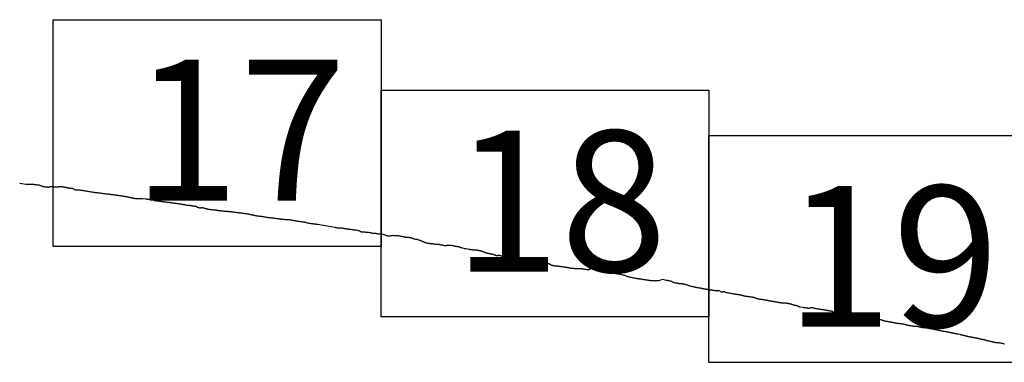
# Model space of a CAD drawing. Extents: x 454597 to 455847, y 1843571 to 1844381.
# Drawn here: x 455723 to 455758, y 1844024 to 1844036 of the extents above; entities that cross this region are included whole.
import ezdxf

# ---------------------------------------------------------------- set-up
doc = ezdxf.new("R2010")
doc.units = 0
doc.header["$MEASUREMENT"] = 0
for name, color, linetype in [('0LC', 7, 'Continuous'), ('0RET9', 7, 'Continuous'), ('0RETICULA1', 7, 'Continuous'), ('1AVA_1-13', 7, 'Continuous')]:
    doc.layers.add(name, color=color, linetype=linetype)

msp = doc.modelspace()

# ---------------------------------------------------------------- linework, layer by layer
at = {"layer": '0LC', "color": 4}
for points in [[(455723.415, 1844030.388), (455723.646, 1844030.353)], [(455723.646, 1844030.353), (455723.647, 1844030.353), (455723.653, 1844030.352), (455723.665, 1844030.351), (455723.68, 1844030.352), (455723.697, 1844030.354), (455723.713, 1844030.356), (455723.73, 1844030.357), (455723.749, 1844030.356), (455723.769, 1844030.356), (455723.791, 1844030.356), (455723.812, 1844030.357), (455723.834, 1844030.356), (455723.855, 1844030.354), (455723.873, 1844030.353), (455723.888, 1844030.351), (455723.902, 1844030.35), (455723.917, 1844030.349), (455723.931, 1844030.347), (455723.949, 1844030.345), (455723.969, 1844030.343), (455723.992, 1844030.34), (455724.017, 1844030.336), (455724.042, 1844030.333), (455724.064, 1844030.33), (455724.085, 1844030.327), (455724.105, 1844030.323), (455724.125, 1844030.315), (455724.144, 1844030.307), (455724.164, 1844030.299), (455724.181, 1844030.293), (455724.2, 1844030.287), (455724.219, 1844030.282), (455724.239, 1844030.278), (455724.258, 1844030.273), (455724.278, 1844030.269), (455724.298, 1844030.266), (455724.316, 1844030.264), (455724.336, 1844030.261), (455724.357, 1844030.258), (455724.375, 1844030.256), (455724.389, 1844030.254), (455724.399, 1844030.253), (455724.408, 1844030.252), (455724.418, 1844030.251), (455724.427, 1844030.252), (455724.435, 1844030.255), (455724.446, 1844030.259), (455724.457, 1844030.263), (455724.471, 1844030.267), (455724.487, 1844030.269), (455724.505, 1844030.272), (455724.525, 1844030.273), (455724.545, 1844030.272), (455724.565, 1844030.27), (455724.586, 1844030.268), (455724.606, 1844030.266), (455724.624, 1844030.264), (455724.641, 1844030.263), (455724.658, 1844030.263), (455724.675, 1844030.264), (455724.692, 1844030.265), (455724.707, 1844030.265), (455724.723, 1844030.266), (455724.741, 1844030.266), (455724.757, 1844030.266), (455724.771, 1844030.266), (455724.784, 1844030.267), (455724.798, 1844030.269), (455724.808, 1844030.27), (455724.818, 1844030.273), (455724.825, 1844030.274), (455724.833, 1844030.276), (455724.843, 1844030.275), (455724.854, 1844030.275), (455724.867, 1844030.273), (455724.883, 1844030.272), (455724.9, 1844030.269), (455724.916, 1844030.267), (455724.931, 1844030.265), (455724.945, 1844030.264), (455724.96, 1844030.261), (455724.976, 1844030.258), (455724.993, 1844030.253), (455725.011, 1844030.248), (455725.029, 1844030.244), (455725.047, 1844030.24), (455725.064, 1844030.236), (455725.079, 1844030.234), (455725.091, 1844030.232), (455725.104, 1844030.229), (455725.118, 1844030.227), (455725.131, 1844030.225), (455725.144, 1844030.223), (455725.158, 1844030.222), (455725.173, 1844030.22), (455725.19, 1844030.218), (455725.21, 1844030.215), (455725.23, 1844030.213), (455725.251, 1844030.21), (455725.271, 1844030.207), (455725.29, 1844030.201), (455725.308, 1844030.192), (455725.325, 1844030.183), (455725.339, 1844030.172), (455725.351, 1844030.163), (455725.363, 1844030.158), (455725.377, 1844030.155), (455725.394, 1844030.153), (455725.416, 1844030.153), (455725.443, 1844030.153), (455725.472, 1844030.154), (455725.499, 1844030.153), (455725.525, 1844030.151), (455725.552, 1844030.148), (455725.578, 1844030.144), (455725.605, 1844030.14), (455725.634, 1844030.136), (455725.664, 1844030.131), (455725.698, 1844030.124), (455725.734, 1844030.116), (455725.771, 1844030.11), (455725.808, 1844030.104), (455725.844, 1844030.098), (455725.88, 1844030.093), (455725.916, 1844030.088), (455725.953, 1844030.084), (455725.991, 1844030.078), (455726.028, 1844030.073), (455726.065, 1844030.068), (455726.101, 1844030.063), (455726.138, 1844030.058), (455726.171, 1844030.054), (455726.2, 1844030.05), (455726.229, 1844030.046), (455726.256, 1844030.043), (455726.284, 1844030.039), (455726.311, 1844030.036), (455726.34, 1844030.032), (455726.371, 1844030.028), (455726.402, 1844030.024), (455726.433, 1844030.02), (455726.463, 1844030.016), (455726.492, 1844030.012), (455726.517, 1844030.01), (455726.539, 1844030.007), (455726.561, 1844030.005), (455726.582, 1844030.002), (455726.603, 1844029.999), (455726.622, 1844029.997), (455726.64, 1844029.995), (455726.659, 1844029.992), (455726.68, 1844029.99), (455726.702, 1844029.987), (455726.723, 1844029.984), (455726.743, 1844029.981), (455726.763, 1844029.978), (455726.784, 1844029.976), (455726.805, 1844029.972), (455726.826, 1844029.97), (455726.847, 1844029.967), (455726.868, 1844029.964), (455726.889, 1844029.961), (455726.911, 1844029.958), (455726.933, 1844029.955), (455726.953, 1844029.953), (455726.972, 1844029.95), (455726.99, 1844029.948), (455727.008, 1844029.945), (455727.024, 1844029.943), (455727.038, 1844029.941), (455727.052, 1844029.939), (455727.069, 1844029.936), (455727.085, 1844029.932), (455727.101, 1844029.929), (455727.118, 1844029.926), (455727.135, 1844029.923), (455727.153, 1844029.92), (455727.17, 1844029.917), (455727.188, 1844029.914), (455727.205, 1844029.911), (455727.225, 1844029.906), (455727.244, 1844029.902), (455727.26, 1844029.898), (455727.276, 1844029.894), (455727.293, 1844029.891), (455727.309, 1844029.887), (455727.325, 1844029.883), (455727.342, 1844029.878), (455727.36, 1844029.874), (455727.378, 1844029.87), (455727.397, 1844029.867), (455727.417, 1844029.864), (455727.438, 1844029.861), (455727.453, 1844029.859), (455727.469, 1844029.856), (455727.486, 1844029.854), (455727.505, 1844029.852), (455727.526, 1844029.85), (455727.547, 1844029.849), (455727.565, 1844029.849), (455727.579, 1844029.848), (455727.59, 1844029.847), (455727.604, 1844029.848), (455727.618, 1844029.849), (455727.63, 1844029.849), (455727.64, 1844029.85), (455727.65, 1844029.85), (455727.656, 1844029.85), (455727.703, 1844029.854), (455727.71, 1844029.855), (455727.72, 1844029.854), (455727.845, 1844029.836), (455727.851, 1844029.836), (455727.861, 1844029.835), (455727.874, 1844029.834), (455727.889, 1844029.833), (455727.903, 1844029.831), (455727.919, 1844029.829), (455727.936, 1844029.827), (455727.952, 1844029.825), (455727.969, 1844029.823), (455727.986, 1844029.821), (455728.004, 1844029.818), (455728.022, 1844029.816), (455728.039, 1844029.813), (455728.056, 1844029.81), (455728.075, 1844029.806), (455728.096, 1844029.801), (455728.12, 1844029.795), (455728.146, 1844029.787), (455728.174, 1844029.78), (455728.203, 1844029.774), (455728.23, 1844029.771), (455728.255, 1844029.767), (455728.279, 1844029.764), (455728.302, 1844029.761), (455728.324, 1844029.759), (455728.344, 1844029.756), (455728.364, 1844029.753), (455728.384, 1844029.751), (455728.404, 1844029.748), (455728.424, 1844029.746), (455728.444, 1844029.743), (455728.465, 1844029.741), (455728.49, 1844029.737), (455728.518, 1844029.734), (455728.547, 1844029.73), (455728.575, 1844029.727), (455728.6, 1844029.724), (455728.623, 1844029.721), (455728.645, 1844029.718), (455728.666, 1844029.715), (455728.686, 1844029.712), (455728.707, 1844029.709), (455728.729, 1844029.706), (455728.75, 1844029.704), (455728.773, 1844029.701), (455728.793, 1844029.698), (455728.813, 1844029.696), (455728.832, 1844029.693), (455728.853, 1844029.691), (455728.876, 1844029.688), (455728.9, 1844029.684), (455728.925, 1844029.681), (455728.951, 1844029.678), (455728.974, 1844029.675), (455728.998, 1844029.671), (455729.021, 1844029.667), (455729.041, 1844029.664), (455729.059, 1844029.661), (455729.076, 1844029.657), (455729.092, 1844029.654), (455729.11, 1844029.651), (455729.128, 1844029.647), (455729.148, 1844029.644), (455729.17, 1844029.64), (455729.193, 1844029.636), (455729.219, 1844029.632), (455729.248, 1844029.627), (455729.278, 1844029.623), (455729.303, 1844029.62), (455729.324, 1844029.617), (455729.34, 1844029.615), (455729.354, 1844029.613), (455729.368, 1844029.612), (455729.386, 1844029.61), (455729.404, 1844029.607), (455729.421, 1844029.605), (455729.437, 1844029.603), (455729.451, 1844029.601), (455729.468, 1844029.599), (455729.486, 1844029.597), (455729.504, 1844029.594), (455729.521, 1844029.592), (455729.537, 1844029.59), (455729.551, 1844029.588), (455729.564, 1844029.586), (455729.577, 1844029.583), (455729.591, 1844029.578), (455729.602, 1844029.572), (455729.613, 1844029.566), (455729.624, 1844029.561), (455729.633, 1844029.556), (455729.641, 1844029.552), (455729.649, 1844029.548), (455729.658, 1844029.545), (455729.667, 1844029.542), (455729.678, 1844029.539), (455729.69, 1844029.535), (455729.704, 1844029.531), (455729.719, 1844029.528), (455729.733, 1844029.526), (455729.746, 1844029.525), (455729.757, 1844029.524), (455729.766, 1844029.524), (455729.776, 1844029.525), (455729.786, 1844029.527), (455729.796, 1844029.53), (455729.808, 1844029.531), (455729.821, 1844029.531), (455729.834, 1844029.528), (455729.849, 1844029.526), (455729.864, 1844029.522), (455729.878, 1844029.519), (455729.894, 1844029.515), (455729.908, 1844029.511), (455729.922, 1844029.506), (455729.935, 1844029.501), (455729.946, 1844029.498), (455729.958, 1844029.495), (455729.971, 1844029.492), (455729.986, 1844029.489), (455730.003, 1844029.486), (455730.019, 1844029.483), (455730.034, 1844029.481), (455730.046, 1844029.478), (455730.056, 1844029.476), (455730.066, 1844029.474), (455730.077, 1844029.472), (455730.09, 1844029.47), (455730.105, 1844029.468), (455730.119, 1844029.466), (455730.132, 1844029.465), (455730.144, 1844029.463), (455730.156, 1844029.461), (455730.169, 1844029.46), (455730.186, 1844029.458), (455730.205, 1844029.455), (455730.222, 1844029.453), (455730.234, 1844029.454), (455730.246, 1844029.454), (455730.258, 1844029.454), (455730.27, 1844029.453), (455730.28, 1844029.451), (455730.287, 1844029.45), (455730.296, 1844029.448), (455730.311, 1844029.446), (455730.331, 1844029.443), (455730.35, 1844029.439), (455730.369, 1844029.436), (455730.389, 1844029.434), (455730.409, 1844029.431), (455730.427, 1844029.429), (455730.445, 1844029.427), (455730.461, 1844029.425), (455730.478, 1844029.423), (455730.499, 1844029.42), (455730.527, 1844029.416), (455730.555, 1844029.413), (455730.58, 1844029.41), (455730.601, 1844029.407), (455730.619, 1844029.404), (455730.677, 1844029.406), (455730.69, 1844029.405), (455730.703, 1844029.403), (455730.716, 1844029.402), (455730.73, 1844029.4), (455730.742, 1844029.399), (455730.757, 1844029.397), (455730.779, 1844029.395), (455730.803, 1844029.393), (455730.826, 1844029.39), (455730.849, 1844029.387), (455730.869, 1844029.385), (455730.892, 1844029.382), (455730.918, 1844029.379), (455730.945, 1844029.375), (455730.973, 1844029.372), (455731.001, 1844029.368), (455731.029, 1844029.365), (455731.059, 1844029.361), (455731.087, 1844029.358), (455731.113, 1844029.354), (455731.139, 1844029.351), (455731.166, 1844029.348), (455731.192, 1844029.344), (455731.216, 1844029.341), (455731.238, 1844029.339), (455731.26, 1844029.336), (455731.282, 1844029.333), (455731.305, 1844029.33), (455731.328, 1844029.327), (455731.351, 1844029.323), (455731.375, 1844029.32), (455731.396, 1844029.317), (455731.416, 1844029.314), (455731.437, 1844029.311), (455731.461, 1844029.306), (455731.484, 1844029.299), (455731.508, 1844029.292), (455731.531, 1844029.286), (455731.552, 1844029.282), (455731.575, 1844029.277), (455731.597, 1844029.273), (455731.616, 1844029.269), (455731.635, 1844029.264), (455731.654, 1844029.261), (455731.669, 1844029.258), (455731.683, 1844029.257), (455731.691, 1844029.256), (455731.692, 1844029.257)], [(455731.692, 1844029.257), (455731.692, 1844029.255), (455731.705, 1844029.251), (455731.722, 1844029.247), (455731.739, 1844029.244), (455731.754, 1844029.242), (455731.767, 1844029.241), (455731.777, 1844029.24), (455731.788, 1844029.239), (455731.797, 1844029.239), (455731.811, 1844029.237), (455731.828, 1844029.235), (455731.846, 1844029.233), (455731.86, 1844029.231), (455731.868, 1844029.231), (455731.878, 1844029.229), (455731.896, 1844029.226), (455731.92, 1844029.223), (455731.943, 1844029.22), (455731.967, 1844029.217), (455731.991, 1844029.213), (455732.016, 1844029.209), (455732.043, 1844029.203), (455732.072, 1844029.197), (455732.098, 1844029.193), (455732.122, 1844029.19), (455732.144, 1844029.187), (455732.166, 1844029.185), (455732.188, 1844029.182), (455732.211, 1844029.179), (455732.234, 1844029.177), (455732.258, 1844029.174), (455732.281, 1844029.171), (455732.306, 1844029.168), (455732.331, 1844029.165), (455732.355, 1844029.162), (455732.378, 1844029.159), (455732.399, 1844029.156), (455732.417, 1844029.154), (455732.431, 1844029.152), (455732.444, 1844029.15), (455732.455, 1844029.149), (455732.466, 1844029.148), (455732.479, 1844029.146), (455732.493, 1844029.144), (455732.508, 1844029.143), (455732.524, 1844029.141), (455732.544, 1844029.138), (455732.566, 1844029.135), (455732.589, 1844029.133), (455732.614, 1844029.129), (455732.64, 1844029.126), (455732.668, 1844029.123), (455732.694, 1844029.121), (455732.721, 1844029.119), (455732.749, 1844029.118), (455732.778, 1844029.118), (455732.805, 1844029.118), (455732.832, 1844029.118), (455732.861, 1844029.115), (455732.89, 1844029.111), (455732.92, 1844029.106), (455732.949, 1844029.101), (455732.977, 1844029.095), (455733.005, 1844029.089), (455733.033, 1844029.083), (455733.063, 1844029.077), (455733.096, 1844029.07), (455733.129, 1844029.064), (455733.162, 1844029.059), (455733.193, 1844029.055), (455733.224, 1844029.052), (455733.256, 1844029.048), (455733.287, 1844029.044), (455733.315, 1844029.04), (455733.339, 1844029.037), (455733.36, 1844029.034), (455733.38, 1844029.031), (455733.397, 1844029.028), (455733.413, 1844029.024), (455733.428, 1844029.021), (455733.443, 1844029.018), (455733.459, 1844029.014), (455733.48, 1844029.008), (455733.503, 1844029.002), (455733.527, 1844028.994), (455733.555, 1844028.988), (455733.587, 1844028.983), (455733.623, 1844028.978), (455733.657, 1844028.974), (455733.686, 1844028.97), (455733.713, 1844028.967), (455733.734, 1844028.964), (455733.753, 1844028.962), (455733.772, 1844028.96), (455733.788, 1844028.958), (455733.795, 1844028.957), (455733.807, 1844028.955), (455733.834, 1844028.952), (455733.878, 1844028.947), (455734.468, 1844028.846), (455734.477, 1844028.843), (455734.49, 1844028.839), (455734.502, 1844028.836), (455734.513, 1844028.833), (455734.522, 1844028.83), (455734.532, 1844028.828), (455734.541, 1844028.827), (455734.549, 1844028.826), (455734.555, 1844028.826), (455734.563, 1844028.826), (455734.572, 1844028.825), (455734.58, 1844028.826), (455734.593, 1844028.825), (455734.604, 1844028.825), (455734.615, 1844028.824), (455734.629, 1844028.823), (455734.643, 1844028.822), (455734.658, 1844028.82), (455734.673, 1844028.819), (455734.688, 1844028.817), (455734.702, 1844028.816), (455734.716, 1844028.814), (455734.728, 1844028.813), (455734.738, 1844028.812), (455734.745, 1844028.811), (455734.752, 1844028.811), (455734.758, 1844028.81), (455734.769, 1844028.808), (455734.776, 1844028.807), (455734.784, 1844028.805), (455734.793, 1844028.804), (455734.803, 1844028.802), (455734.817, 1844028.8), (455734.831, 1844028.798), (455734.841, 1844028.796), (455734.85, 1844028.795), (455734.859, 1844028.793), (455734.87, 1844028.792), (455734.882, 1844028.79), (455734.893, 1844028.788), (455734.905, 1844028.787), (455734.918, 1844028.785), (455734.93, 1844028.783), (455734.941, 1844028.781), (455734.952, 1844028.78), (455734.964, 1844028.778), (455734.976, 1844028.777), (455734.987, 1844028.775), (455734.998, 1844028.774), (455735.012, 1844028.772), (455735.027, 1844028.771), (455735.047, 1844028.768), (455735.071, 1844028.765), (455735.097, 1844028.761), (455735.126, 1844028.756), (455735.158, 1844028.751), (455735.191, 1844028.747), (455735.224, 1844028.742), (455735.254, 1844028.738), (455735.282, 1844028.733), (455735.308, 1844028.726), (455735.33, 1844028.717), (455735.348, 1844028.707), (455735.363, 1844028.697), (455735.375, 1844028.691), (455735.384, 1844028.688), (455735.394, 1844028.687), (455735.407, 1844028.686), (455735.422, 1844028.685), (455735.438, 1844028.684), (455735.454, 1844028.683), (455735.47, 1844028.682), (455735.486, 1844028.68), (455735.501, 1844028.679), (455735.515, 1844028.677), (455735.527, 1844028.676), (455735.54, 1844028.674), (455735.555, 1844028.673), (455735.571, 1844028.671), (455735.59, 1844028.67), (455735.613, 1844028.668), (455735.64, 1844028.665), (455735.67, 1844028.662), (455735.7, 1844028.657), (455735.728, 1844028.652), (455735.754, 1844028.646), (455735.779, 1844028.64), (455735.803, 1844028.634), (455735.823, 1844028.631), (455735.841, 1844028.63), (455735.857, 1844028.631), (455735.872, 1844028.632), (455735.889, 1844028.631), (455735.906, 1844028.629), (455735.924, 1844028.627), (455735.944, 1844028.623), (455735.964, 1844028.619), (455735.985, 1844028.616), (455736.007, 1844028.612), (455736.028, 1844028.609), (455736.05, 1844028.608), (455736.071, 1844028.607), (455736.091, 1844028.605), (455736.112, 1844028.602), (455736.131, 1844028.599), (455736.152, 1844028.596), (455736.176, 1844028.591), (455736.2, 1844028.586), (455736.223, 1844028.578), (455736.244, 1844028.568), (455736.268, 1844028.557), (455736.296, 1844028.548), (455736.325, 1844028.543), (455736.357, 1844028.54), (455736.389, 1844028.54), (455736.418, 1844028.542), (455736.446, 1844028.547), (455736.471, 1844028.552), (455736.494, 1844028.557), (455736.513, 1844028.559), (455736.528, 1844028.558), (455736.538, 1844028.557), (455736.546, 1844028.556), (455736.553, 1844028.556), (455736.561, 1844028.556), (455736.568, 1844028.556), (455736.576, 1844028.555), (455736.586, 1844028.555), (455736.597, 1844028.555), (455736.611, 1844028.554), (455736.627, 1844028.553), (455736.646, 1844028.551), (455736.666, 1844028.549), (455736.69, 1844028.547), (455736.717, 1844028.543), (455736.745, 1844028.539), (455736.774, 1844028.534), (455736.801, 1844028.531), (455736.825, 1844028.526), (455736.847, 1844028.522), (455736.867, 1844028.518), (455736.885, 1844028.513), (455736.903, 1844028.507), (455736.918, 1844028.501), (455736.93, 1844028.495), (455736.941, 1844028.492), (455736.953, 1844028.49), (455736.965, 1844028.49), (455736.978, 1844028.491), (455736.99, 1844028.491), (455737.001, 1844028.492), (455737.013, 1844028.493), (455737.026, 1844028.493), (455737.039, 1844028.491), (455737.051, 1844028.49), (455737.065, 1844028.488), (455737.08, 1844028.486), (455737.093, 1844028.483), (455737.106, 1844028.481), (455737.118, 1844028.479), (455737.126, 1844028.478), (455737.132, 1844028.476), (455737.132, 1844028.476), (455737.139, 1844028.475), (455737.149, 1844028.473), (455737.161, 1844028.47), (455737.174, 1844028.467), (455737.187, 1844028.464), (455737.2, 1844028.46), (455737.211, 1844028.455), (455737.223, 1844028.45), (455737.235, 1844028.444), (455737.246, 1844028.437), (455737.258, 1844028.433), (455737.269, 1844028.43), (455737.284, 1844028.428), (455737.299, 1844028.426), (455737.315, 1844028.424), (455737.33, 1844028.422), (455737.347, 1844028.419), (455737.364, 1844028.415), (455737.382, 1844028.409), (455737.4, 1844028.403), (455737.419, 1844028.397), (455737.436, 1844028.391), (455737.454, 1844028.386), (455737.471, 1844028.379), (455737.485, 1844028.372), (455737.499, 1844028.364), (455737.511, 1844028.359), (455737.522, 1844028.354), (455737.531, 1844028.35), (455737.54, 1844028.347), (455737.549, 1844028.344), (455737.557, 1844028.34), (455737.566, 1844028.337), (455737.576, 1844028.333), (455737.586, 1844028.329), (455737.595, 1844028.326), (455737.604, 1844028.323), (455737.615, 1844028.319), (455737.626, 1844028.314), (455737.638, 1844028.309), (455737.65, 1844028.304), (455737.664, 1844028.3), (455737.677, 1844028.297), (455737.69, 1844028.294), (455737.703, 1844028.292), (455737.717, 1844028.29), (455737.732, 1844028.288), (455737.747, 1844028.286), (455737.76, 1844028.283), (455737.772, 1844028.281), (455737.784, 1844028.279), (455737.797, 1844028.277), (455737.813, 1844028.275), (455737.829, 1844028.273), (455737.847, 1844028.271), (455737.865, 1844028.27), (455737.882, 1844028.269), (455737.897, 1844028.267), (455737.914, 1844028.265), (455737.93, 1844028.263), (455737.948, 1844028.259), (455737.965, 1844028.257), (455737.981, 1844028.254), (455737.998, 1844028.252), (455738.015, 1844028.25), (455738.033, 1844028.249), (455738.051, 1844028.249), (455738.069, 1844028.248), (455738.087, 1844028.247), (455738.104, 1844028.246), (455738.122, 1844028.244), (455738.139, 1844028.241), (455738.154, 1844028.237), (455738.169, 1844028.233), (455738.182, 1844028.23), (455738.194, 1844028.227), (455738.204, 1844028.225), (455738.213, 1844028.224), (455738.222, 1844028.223), (455738.232, 1844028.222), (455738.241, 1844028.22), (455738.247, 1844028.22), (455738.25, 1844028.219), (455738.256, 1844028.217), (455738.263, 1844028.215), (455738.273, 1844028.213), (455738.285, 1844028.211), (455738.297, 1844028.209), (455738.311, 1844028.207), (455738.325, 1844028.205), (455738.341, 1844028.203), (455738.356, 1844028.202), (455738.371, 1844028.202), (455738.386, 1844028.203), (455738.402, 1844028.205), (455738.417, 1844028.208), (455738.43, 1844028.211), (455738.445, 1844028.213), (455738.46, 1844028.216), (455738.475, 1844028.217), (455738.488, 1844028.218), (455738.499, 1844028.218), (455738.511, 1844028.217), (455738.522, 1844028.216), (455738.534, 1844028.214), (455738.546, 1844028.212), (455738.56, 1844028.209), (455738.574, 1844028.207), (455738.587, 1844028.204), (455738.599, 1844028.201), (455738.61, 1844028.198), (455738.619, 1844028.197), (455738.628, 1844028.196), (455738.639, 1844028.193), (455738.651, 1844028.19), (455738.663, 1844028.186), (455738.673, 1844028.183), (455738.684, 1844028.18), (455738.692, 1844028.177), (455738.7, 1844028.175), (455738.708, 1844028.174), (455738.716, 1844028.173), (455738.723, 1844028.173), (455738.728, 1844028.173), (455738.734, 1844028.173), (455738.741, 1844028.173), (455738.747, 1844028.172), (455738.753, 1844028.171), (455738.764, 1844028.169), (455738.769, 1844028.169), (455738.775, 1844028.168), (455738.783, 1844028.167), (455738.793, 1844028.165), (455738.801, 1844028.163), (455738.811, 1844028.161), (455738.82, 1844028.158), (455738.829, 1844028.156), (455738.838, 1844028.154), (455738.846, 1844028.151), (455738.853, 1844028.149), (455738.861, 1844028.147), (455738.871, 1844028.143), (455738.881, 1844028.139), (455738.891, 1844028.136), (455738.901, 1844028.132), (455738.911, 1844028.129), (455738.92, 1844028.126), (455738.928, 1844028.123), (455738.934, 1844028.121), (455738.941, 1844028.118), (455738.993, 1844028.103), (455739.002, 1844028.102), (455739.011, 1844028.101), (455739.018, 1844028.101), (455739.026, 1844028.101), (455739.034, 1844028.1), (455739.042, 1844028.1), (455739.049, 1844028.1), (455739.056, 1844028.1), (455739.064, 1844028.099), (455739.071, 1844028.099), (455739.072, 1844028.099)], [(455739.072, 1844028.099), (455739.173, 1844028.076), (455739.179, 1844028.075), (455739.186, 1844028.074), (455739.192, 1844028.072), (455739.199, 1844028.071), (455739.208, 1844028.069), (455739.217, 1844028.066), (455739.23, 1844028.064), (455739.244, 1844028.062), (455739.261, 1844028.059), (455739.282, 1844028.056), (455739.305, 1844028.054), (455739.329, 1844028.052), (455739.352, 1844028.051), (455739.372, 1844028.051), (455739.388, 1844028.051), (455739.403, 1844028.05), (455739.412, 1844028.049), (455739.419, 1844028.048), (455739.426, 1844028.047), (455739.432, 1844028.046), (455739.439, 1844028.044), (455739.445, 1844028.043), (455739.454, 1844028.041), (455739.466, 1844028.039), (455739.481, 1844028.036), (455739.495, 1844028.034), (455739.509, 1844028.032), (455739.522, 1844028.029), (455739.533, 1844028.027), (455739.541, 1844028.026), (455739.548, 1844028.025), (455739.553, 1844028.024), (455739.559, 1844028.022), (455739.566, 1844028.021), (455739.575, 1844028.018), (455739.584, 1844028.016), (455739.594, 1844028.013), (455739.606, 1844028.01), (455739.617, 1844028.007), (455739.628, 1844028.004), (455739.637, 1844028.001), (455739.647, 1844027.998), (455739.655, 1844027.995), (455739.663, 1844027.993), (455739.669, 1844027.99), (455739.677, 1844027.986), (455739.687, 1844027.982), (455739.697, 1844027.977), (455739.709, 1844027.971), (455739.722, 1844027.966), (455739.737, 1844027.96), (455739.751, 1844027.955), (455739.766, 1844027.951), (455739.779, 1844027.946), (455739.793, 1844027.942), (455739.805, 1844027.939), (455739.818, 1844027.936), (455739.833, 1844027.932), (455739.849, 1844027.928), (455739.867, 1844027.924), (455739.886, 1844027.92), (455739.906, 1844027.916), (455739.924, 1844027.913), (455739.941, 1844027.91), (455739.955, 1844027.908), (455739.967, 1844027.906), (455739.977, 1844027.905), (455739.986, 1844027.903), (455739.994, 1844027.902), (455739.999, 1844027.901), (455740.006, 1844027.9), (455740.012, 1844027.898), (455740.023, 1844027.895), (455740.031, 1844027.892), (455740.041, 1844027.888), (455740.052, 1844027.884), (455740.062, 1844027.879), (455740.072, 1844027.873), (455740.083, 1844027.868), (455740.094, 1844027.862), (455740.106, 1844027.858), (455740.117, 1844027.855), (455740.128, 1844027.853), (455740.139, 1844027.852), (455740.149, 1844027.852), (455740.158, 1844027.852), (455740.166, 1844027.852), (455740.174, 1844027.853), (455740.18, 1844027.853), (455740.186, 1844027.854), (455740.194, 1844027.855), (455740.201, 1844027.856), (455740.209, 1844027.857), (455740.217, 1844027.858), (455740.224, 1844027.858), (455740.231, 1844027.858), (455740.239, 1844027.857), (455740.248, 1844027.856), (455740.258, 1844027.854), (455740.269, 1844027.852), (455740.281, 1844027.849), (455740.292, 1844027.845), (455740.302, 1844027.842), (455740.313, 1844027.838), (455740.324, 1844027.833), (455740.336, 1844027.827), (455740.349, 1844027.82), (455740.363, 1844027.812), (455740.377, 1844027.805), (455740.392, 1844027.8), (455740.407, 1844027.795), (455740.421, 1844027.792), (455740.435, 1844027.79), (455740.448, 1844027.79), (455740.46, 1844027.79), (455740.47, 1844027.791), (455740.48, 1844027.792), (455740.489, 1844027.793), (455740.498, 1844027.794), (455740.508, 1844027.795), (455740.519, 1844027.797), (455740.53, 1844027.799), (455740.541, 1844027.8), (455740.549, 1844027.8), (455740.557, 1844027.8), (455740.563, 1844027.8), (455740.573, 1844027.799), (455740.585, 1844027.798), (455740.593, 1844027.797), (455740.601, 1844027.795), (455740.611, 1844027.794), (455740.621, 1844027.792), (455740.63, 1844027.789), (455740.64, 1844027.787), (455740.65, 1844027.785), (455740.659, 1844027.783), (455740.666, 1844027.782), (455740.675, 1844027.781), (455740.683, 1844027.781), (455740.693, 1844027.78), (455740.702, 1844027.78), (455740.712, 1844027.78), (455740.72, 1844027.779), (455740.727, 1844027.779), (455740.734, 1844027.778), (455740.74, 1844027.778), (455740.749, 1844027.778), (455740.757, 1844027.777), (455740.763, 1844027.776), (455740.782, 1844027.772), (455740.794, 1844027.77), (455740.802, 1844027.768), (455740.809, 1844027.766), (455740.821, 1844027.76), (455740.829, 1844027.756), (455740.838, 1844027.752), (455740.848, 1844027.747), (455740.857, 1844027.742), (455740.867, 1844027.738), (455740.878, 1844027.734), (455740.887, 1844027.731), (455740.894, 1844027.73), (455740.901, 1844027.729), (455740.907, 1844027.728), (455740.918, 1844027.728), (455740.925, 1844027.729), (455740.933, 1844027.73), (455740.942, 1844027.73), (455740.951, 1844027.73), (455740.961, 1844027.73), (455740.972, 1844027.729), (455740.983, 1844027.727), (455740.995, 1844027.726), (455741.006, 1844027.723), (455741.018, 1844027.72), (455741.029, 1844027.718), (455741.038, 1844027.715), (455741.047, 1844027.712), (455741.056, 1844027.708), (455741.065, 1844027.704), (455741.073, 1844027.701), (455741.079, 1844027.697), (455741.084, 1844027.692), (455741.09, 1844027.686), (455741.097, 1844027.679), (455741.105, 1844027.67), (455741.111, 1844027.663), (455741.118, 1844027.656), (455741.125, 1844027.651), (455741.133, 1844027.646), (455741.142, 1844027.642), (455741.151, 1844027.639), (455741.16, 1844027.638), (455741.166, 1844027.638), (455741.176, 1844027.639), (455741.186, 1844027.641), (455741.192, 1844027.642), (455741.199, 1844027.644), (455741.209, 1844027.646), (455741.219, 1844027.648), (455741.23, 1844027.65), (455741.238, 1844027.651), (455741.245, 1844027.652), (455741.255, 1844027.652), (455741.266, 1844027.65), (455741.274, 1844027.648), (455741.284, 1844027.646), (455741.295, 1844027.643), (455741.307, 1844027.641), (455741.32, 1844027.638), (455741.334, 1844027.636), (455741.35, 1844027.634), (455741.367, 1844027.633), (455741.384, 1844027.632), (455741.399, 1844027.632), (455741.413, 1844027.631), (455741.426, 1844027.63), (455741.438, 1844027.628), (455741.447, 1844027.627), (455741.454, 1844027.625), (455741.463, 1844027.622), (455741.472, 1844027.618), (455741.481, 1844027.614), (455741.488, 1844027.611), (455741.496, 1844027.607), (455741.503, 1844027.604), (455741.51, 1844027.602), (455741.515, 1844027.6), (455741.521, 1844027.598), (455741.526, 1844027.597), (455741.532, 1844027.596), (455741.538, 1844027.595), (455741.545, 1844027.595), (455741.552, 1844027.594), (455741.56, 1844027.594), (455741.569, 1844027.594), (455741.58, 1844027.595), (455741.59, 1844027.595), (455741.601, 1844027.595), (455741.613, 1844027.594), (455741.627, 1844027.592), (455741.641, 1844027.589), (455741.651, 1844027.587), (455741.659, 1844027.585), (455741.666, 1844027.583), (455741.675, 1844027.58), (455741.685, 1844027.576), (455741.691, 1844027.574), (455741.698, 1844027.572), (455741.709, 1844027.569), (455741.723, 1844027.566), (455741.738, 1844027.565), (455741.752, 1844027.565), (455741.763, 1844027.565), (455741.77, 1844027.566), (455741.776, 1844027.567), (455741.782, 1844027.568), (455741.79, 1844027.57), (455741.799, 1844027.572), (455741.81, 1844027.574), (455741.821, 1844027.577), (455741.831, 1844027.579), (455741.84, 1844027.58), (455741.849, 1844027.581), (455741.858, 1844027.582), (455741.868, 1844027.583), (455741.879, 1844027.584), (455741.889, 1844027.584), (455741.898, 1844027.584), (455741.907, 1844027.583), (455741.916, 1844027.582), (455741.926, 1844027.58), (455741.938, 1844027.577), (455741.952, 1844027.573), (455741.965, 1844027.57), (455741.978, 1844027.565), (455741.989, 1844027.56), (455742.001, 1844027.554), (455742.014, 1844027.546), (455742.026, 1844027.537), (455742.04, 1844027.529), (455742.053, 1844027.522), (455742.066, 1844027.516), (455742.079, 1844027.512), (455742.092, 1844027.509), (455742.106, 1844027.506), (455742.12, 1844027.503), (455742.134, 1844027.499), (455742.146, 1844027.497), (455742.157, 1844027.495), (455742.166, 1844027.494), (455742.174, 1844027.493), (455742.184, 1844027.492), (455742.192, 1844027.492), (455742.2, 1844027.491), (455742.208, 1844027.49), (455742.216, 1844027.489), (455742.224, 1844027.489), (455742.233, 1844027.488), (455742.242, 1844027.487), (455742.251, 1844027.486), (455742.258, 1844027.485), (455742.266, 1844027.484), (455742.274, 1844027.483), (455742.282, 1844027.481), (455742.292, 1844027.48), (455742.302, 1844027.479), (455742.31, 1844027.478), (455742.317, 1844027.478), (455742.325, 1844027.477), (455742.333, 1844027.475), (455742.343, 1844027.474), (455742.356, 1844027.473), (455742.37, 1844027.471), (455742.382, 1844027.47), (455742.39, 1844027.469), (455742.397, 1844027.468), (455742.408, 1844027.467), (455742.414, 1844027.466), (455742.421, 1844027.465), (455742.432, 1844027.464), (455742.439, 1844027.463), (455742.447, 1844027.463), (455742.459, 1844027.461), (455742.473, 1844027.459), (455742.488, 1844027.457), (455742.502, 1844027.454), (455742.515, 1844027.452), (455742.527, 1844027.45), (455742.539, 1844027.448), (455742.551, 1844027.446), (455742.561, 1844027.445), (455742.571, 1844027.443), (455742.584, 1844027.441), (455742.596, 1844027.439), (455742.611, 1844027.436), (455742.625, 1844027.433), (455742.641, 1844027.43), (455742.654, 1844027.428), (455742.666, 1844027.426), (455742.677, 1844027.423), (455742.686, 1844027.422), (455742.694, 1844027.42), (455742.701, 1844027.418), (455742.708, 1844027.417), (455742.716, 1844027.415), (455742.724, 1844027.413), (455742.732, 1844027.411), (455742.74, 1844027.41), (455742.749, 1844027.408), (455742.76, 1844027.407), (455742.773, 1844027.405), (455742.787, 1844027.403), (455742.8, 1844027.402), (455742.814, 1844027.401), (455742.829, 1844027.401), (455742.844, 1844027.4), (455742.86, 1844027.399), (455742.873, 1844027.398), (455742.884, 1844027.396), (455742.892, 1844027.395), (455742.899, 1844027.395), (455742.907, 1844027.394), (455742.914, 1844027.393), (455742.92, 1844027.393), (455742.923, 1844027.392), (455742.929, 1844027.393), (455742.936, 1844027.394), (455742.945, 1844027.394), (455742.956, 1844027.395), (455742.968, 1844027.395), (455742.979, 1844027.395), (455742.988, 1844027.395), (455742.994, 1844027.394), (455743, 1844027.394), (455743.006, 1844027.394), (455743.011, 1844027.393), (455743.02, 1844027.393), (455743.032, 1844027.392), (455743.049, 1844027.392), (455743.069, 1844027.391), (455743.089, 1844027.39), (455743.107, 1844027.389), (455743.121, 1844027.388), (455743.131, 1844027.387), (455743.139, 1844027.386), (455743.145, 1844027.385), (455743.15, 1844027.384), (455743.161, 1844027.383), (455743.168, 1844027.382), (455743.176, 1844027.381), (455743.188, 1844027.379), (455743.202, 1844027.377), (455743.221, 1844027.374), (455743.239, 1844027.371), (455743.256, 1844027.368), (455743.271, 1844027.365), (455743.284, 1844027.363), (455743.297, 1844027.361), (455743.307, 1844027.36), (455743.318, 1844027.358), (455743.328, 1844027.357), (455743.338, 1844027.355), (455743.348, 1844027.354), (455743.356, 1844027.353), (455743.362, 1844027.352), (455743.363, 1844027.352)], [(455743.363, 1844027.352), (455743.415, 1844027.379), (455743.421, 1844027.38), (455743.427, 1844027.382), (455743.434, 1844027.385), (455743.441, 1844027.388), (455743.451, 1844027.393), (455743.462, 1844027.397), (455743.473, 1844027.401), (455743.484, 1844027.403), (455743.495, 1844027.405), (455743.507, 1844027.404), (455743.519, 1844027.403), (455743.532, 1844027.401), (455743.544, 1844027.4), (455743.558, 1844027.398), (455743.579, 1844027.397), (455743.599, 1844027.396), (455743.617, 1844027.395), (455743.633, 1844027.393), (455743.648, 1844027.392), (455743.662, 1844027.391), (455743.675, 1844027.389), (455743.687, 1844027.388), (455743.704, 1844027.386), (455743.724, 1844027.383), (455743.744, 1844027.38), (455743.76, 1844027.378), (455743.772, 1844027.376), (455743.783, 1844027.375), (455743.794, 1844027.373), (455743.807, 1844027.371), (455743.821, 1844027.369), (455743.836, 1844027.366), (455743.855, 1844027.362), (455743.874, 1844027.357), (455743.894, 1844027.353), (455743.914, 1844027.348), (455743.934, 1844027.343), (455743.955, 1844027.339), (455743.977, 1844027.333), (455743.998, 1844027.327), (455744.019, 1844027.319), (455744.042, 1844027.311), (455744.068, 1844027.302), (455744.099, 1844027.291), (455744.133, 1844027.279), (455744.167, 1844027.269), (455744.201, 1844027.26), (455744.232, 1844027.251), (455744.258, 1844027.243), (455744.281, 1844027.235), (455744.303, 1844027.227), (455744.323, 1844027.221), (455744.344, 1844027.216), (455744.369, 1844027.211), (455744.397, 1844027.206), (455744.429, 1844027.201), (455744.463, 1844027.195), (455744.495, 1844027.189), (455744.527, 1844027.182), (455744.556, 1844027.175), (455744.583, 1844027.169), (455744.608, 1844027.162), (455744.633, 1844027.154), (455744.655, 1844027.145), (455744.679, 1844027.136), (455744.704, 1844027.127), (455744.732, 1844027.117), (455744.762, 1844027.107), (455744.795, 1844027.098), (455744.828, 1844027.092), (455744.862, 1844027.085), (455744.897, 1844027.077), (455744.929, 1844027.069), (455744.958, 1844027.064), (455744.983, 1844027.06), (455745.005, 1844027.056), (455745.024, 1844027.054), (455745.041, 1844027.051), (455745.059, 1844027.048), (455745.076, 1844027.046), (455745.094, 1844027.043), (455745.112, 1844027.04), (455745.131, 1844027.037), (455745.149, 1844027.035), (455745.168, 1844027.032), (455745.19, 1844027.029), (455745.213, 1844027.025), (455745.237, 1844027.021), (455745.259, 1844027.017), (455745.278, 1844027.014), (455745.3, 1844027.011), (455745.323, 1844027.007), (455745.343, 1844027.004), (455745.365, 1844027.001), (455745.386, 1844026.998), (455745.406, 1844026.995), (455745.425, 1844026.992), (455745.444, 1844026.989), (455745.461, 1844026.987), (455745.478, 1844026.984), (455745.495, 1844026.982), (455745.509, 1844026.979), (455745.526, 1844026.977), (455745.543, 1844026.975), (455745.561, 1844026.972), (455745.577, 1844026.97), (455745.588, 1844026.968), (455745.595, 1844026.967), (455745.603, 1844026.969), (455745.611, 1844026.969), (455745.621, 1844026.968), (455745.637, 1844026.967), (455745.656, 1844026.966), (455745.674, 1844026.966), (455745.69, 1844026.967), (455745.704, 1844026.967), (455745.716, 1844026.967), (455745.727, 1844026.968), (455745.738, 1844026.969), (455745.748, 1844026.97), (455745.758, 1844026.971), (455745.768, 1844026.972), (455745.778, 1844026.973), (455745.789, 1844026.973), (455745.803, 1844026.974), (455745.817, 1844026.974), (455745.831, 1844026.976), (455745.843, 1844026.977), (455745.967, 1844027.016), (455746.088, 1844026.987), (455746.104, 1844026.984), (455746.122, 1844026.981), (455746.138, 1844026.978), (455746.155, 1844026.975), (455746.175, 1844026.971), (455746.195, 1844026.967), (455746.215, 1844026.963), (455746.236, 1844026.958), (455746.254, 1844026.953), (455746.267, 1844026.948), (455746.277, 1844026.944), (455746.287, 1844026.939), (455746.297, 1844026.934), (455746.307, 1844026.929), (455746.319, 1844026.924), (455746.334, 1844026.917), (455746.351, 1844026.909), (455746.369, 1844026.904), (455746.389, 1844026.899), (455746.41, 1844026.895), (455746.43, 1844026.891), (455746.446, 1844026.888), (455746.461, 1844026.885), (455746.476, 1844026.882), (455746.491, 1844026.879), (455746.505, 1844026.877), (455746.519, 1844026.874), (455746.533, 1844026.872), (455746.547, 1844026.87), (455746.562, 1844026.868), (455746.577, 1844026.866), (455746.593, 1844026.864), (455746.607, 1844026.863), (455746.622, 1844026.862), (455746.638, 1844026.861), (455746.652, 1844026.859), (455746.664, 1844026.858), (455746.676, 1844026.856), (455746.692, 1844026.853), (455746.707, 1844026.851), (455746.722, 1844026.848), (455746.74, 1844026.844), (455746.757, 1844026.841), (455746.775, 1844026.836), (455746.794, 1844026.831), (455746.814, 1844026.825), (455746.832, 1844026.82), (455746.848, 1844026.814), (455746.863, 1844026.807), (455746.875, 1844026.801), (455746.886, 1844026.797), (455746.901, 1844026.792), (455746.921, 1844026.785), (455746.943, 1844026.778), (455746.966, 1844026.773), (455746.99, 1844026.768), (455747.015, 1844026.763), (455747.037, 1844026.758), (455747.059, 1844026.754), (455747.078, 1844026.749), (455747.094, 1844026.746), (455747.111, 1844026.741), (455747.128, 1844026.737), (455747.145, 1844026.734), (455747.162, 1844026.731), (455747.178, 1844026.729), (455747.194, 1844026.726), (455747.213, 1844026.723), (455747.237, 1844026.719), (455747.261, 1844026.715), (455747.284, 1844026.71), (455747.306, 1844026.706), (455747.325, 1844026.702), (455747.342, 1844026.699), (455747.357, 1844026.696), (455747.371, 1844026.694), (455747.385, 1844026.691), (455747.4, 1844026.688), (455747.412, 1844026.686), (455747.419, 1844026.685), (455747.429, 1844026.683), (455747.436, 1844026.682), (455747.445, 1844026.68), (455747.455, 1844026.679), (455747.465, 1844026.677), (455747.475, 1844026.675), (455747.483, 1844026.673), (455747.491, 1844026.672), (455747.499, 1844026.671), (455747.507, 1844026.669), (455747.517, 1844026.667), (455747.529, 1844026.665), (455747.539, 1844026.663), (455747.55, 1844026.661), (455747.56, 1844026.659), (455747.569, 1844026.658), (455747.579, 1844026.656), (455747.591, 1844026.653), (455747.599, 1844026.653), (455747.607, 1844026.652), (455747.617, 1844026.651), (455747.628, 1844026.65), (455747.639, 1844026.649), (455747.649, 1844026.648), (455747.66, 1844026.646), (455747.672, 1844026.644), (455747.683, 1844026.642), (455747.694, 1844026.64), (455747.715, 1844026.636), (455747.741, 1844026.632), (455747.768, 1844026.627), (455747.794, 1844026.622), (455747.817, 1844026.618), (455747.836, 1844026.615), (455747.85, 1844026.613), (455747.861, 1844026.613), (455747.874, 1844026.615), (455747.887, 1844026.617), (455747.899, 1844026.62), (455747.911, 1844026.622), (455747.922, 1844026.623), (455747.932, 1844026.623), (455747.94, 1844026.621), (455748.026, 1844026.577), (455748.033, 1844026.576), (455748.044, 1844026.575), (455748.05, 1844026.574), (455748.057, 1844026.575), (455748.066, 1844026.577), (455748.074, 1844026.58), (455748.081, 1844026.583), (455748.087, 1844026.585), (455748.094, 1844026.586), (455748.101, 1844026.584), (455748.111, 1844026.583), (455748.119, 1844026.581), (455748.127, 1844026.58), (455748.135, 1844026.578), (455748.145, 1844026.574), (455748.153, 1844026.57), (455748.161, 1844026.566), (455748.168, 1844026.563), (455748.175, 1844026.561), (455748.182, 1844026.559), (455748.19, 1844026.557), (455748.199, 1844026.555), (455748.211, 1844026.552), (455748.228, 1844026.549), (455748.254, 1844026.544), (455748.286, 1844026.538), (455748.323, 1844026.531), (455748.359, 1844026.525), (455748.392, 1844026.518), (455748.421, 1844026.513), (455748.447, 1844026.508), (455748.469, 1844026.504), (455748.488, 1844026.502), (455748.503, 1844026.5), (455748.517, 1844026.498), (455748.529, 1844026.497), (455748.54, 1844026.496), (455748.552, 1844026.494), (455748.564, 1844026.493), (455748.577, 1844026.491), (455748.593, 1844026.488), (455748.61, 1844026.485), (455748.628, 1844026.482), (455748.645, 1844026.478), (455748.663, 1844026.475), (455748.681, 1844026.471), (455748.697, 1844026.468), (455748.711, 1844026.466), (455748.725, 1844026.463), (455748.737, 1844026.46), (455748.748, 1844026.457), (455748.76, 1844026.453), (455748.773, 1844026.449), (455748.788, 1844026.445), (455748.803, 1844026.441), (455748.815, 1844026.439), (455748.826, 1844026.436), (455748.838, 1844026.433), (455748.847, 1844026.43), (455748.856, 1844026.428), (455748.864, 1844026.426), (455748.874, 1844026.424), (455748.888, 1844026.422), (455748.903, 1844026.42), (455748.917, 1844026.419), (455748.933, 1844026.417), (455748.951, 1844026.414), (455748.972, 1844026.411), (455748.993, 1844026.409), (455749.014, 1844026.407), (455749.034, 1844026.404), (455749.053, 1844026.401), (455749.071, 1844026.398), (455749.086, 1844026.397), (455749.1, 1844026.395), (455749.115, 1844026.392), (455749.13, 1844026.39), (455749.146, 1844026.386), (455749.162, 1844026.382), (455749.179, 1844026.378), (455749.196, 1844026.373), (455749.213, 1844026.367), (455749.229, 1844026.361), (455749.241, 1844026.355), (455749.252, 1844026.35), (455749.263, 1844026.346), (455749.273, 1844026.342), (455749.283, 1844026.34), (455749.294, 1844026.337), (455749.309, 1844026.334), (455749.327, 1844026.331), (455749.344, 1844026.328), (455749.361, 1844026.325), (455749.379, 1844026.322), (455749.394, 1844026.319), (455749.409, 1844026.317), (455749.427, 1844026.315), (455749.449, 1844026.313), (455749.471, 1844026.309), (455749.493, 1844026.305), (455749.516, 1844026.301), (455749.539, 1844026.297), (455749.562, 1844026.293), (455749.584, 1844026.289), (455749.605, 1844026.285), (455749.624, 1844026.281), (455749.642, 1844026.278), (455749.661, 1844026.275), (455749.681, 1844026.271), (455749.704, 1844026.267), (455749.728, 1844026.263), (455749.752, 1844026.259), (455749.774, 1844026.255), (455749.796, 1844026.251), (455749.817, 1844026.247), (455749.837, 1844026.244), (455749.854, 1844026.24), (455749.871, 1844026.238), (455749.886, 1844026.235), (455749.903, 1844026.232), (455749.922, 1844026.228), (455749.941, 1844026.225), (455749.961, 1844026.221), (455749.982, 1844026.217), (455750, 1844026.214), (455750.016, 1844026.211), (455750.03, 1844026.209), (455750.04, 1844026.207), (455750.048, 1844026.205), (455750.056, 1844026.204), (455750.067, 1844026.202), (455750.08, 1844026.2), (455750.094, 1844026.197), (455750.11, 1844026.194), (455750.126, 1844026.191), (455750.142, 1844026.188), (455750.158, 1844026.186), (455750.174, 1844026.185), (455750.19, 1844026.185), (455750.205, 1844026.185), (455750.218, 1844026.186), (455750.232, 1844026.187), (455750.244, 1844026.187), (455750.256, 1844026.187), (455750.27, 1844026.186), (455750.285, 1844026.184), (455750.299, 1844026.182), (455750.311, 1844026.18), (455750.322, 1844026.178), (455750.332, 1844026.176), (455750.342, 1844026.175), (455750.351, 1844026.173), (455750.361, 1844026.172), (455750.372, 1844026.17), (455750.383, 1844026.168), (455750.396, 1844026.165), (455750.411, 1844026.162), (455750.426, 1844026.159), (455750.441, 1844026.155), (455750.454, 1844026.151), (455750.464, 1844026.147), (455750.472, 1844026.144), (455750.481, 1844026.141), (455750.49, 1844026.138), (455750.499, 1844026.136), (455750.507, 1844026.133), (455750.514, 1844026.13), (455750.522, 1844026.127), (455750.532, 1844026.125), (455750.542, 1844026.122), (455750.554, 1844026.118), (455750.567, 1844026.115), (455750.577, 1844026.113), (455750.587, 1844026.111), (455750.599, 1844026.108), (455750.611, 1844026.106), (455750.623, 1844026.104), (455750.636, 1844026.101), (455750.648, 1844026.099), (455750.661, 1844026.096), (455750.674, 1844026.093), (455750.686, 1844026.089), (455750.696, 1844026.084), (455750.707, 1844026.079), (455750.717, 1844026.074), (455750.727, 1844026.068), (455750.738, 1844026.063), (455750.747, 1844026.06), (455750.756, 1844026.057), (455750.765, 1844026.054), (455750.774, 1844026.051), (455750.782, 1844026.049), (455750.881, 1844026.03)], [(455750.881, 1844026.03), (455750.9, 1844026.029), (455750.906, 1844026.028), (455750.913, 1844026.028), (455750.921, 1844026.028), (455750.932, 1844026.027), (455750.945, 1844026.026), (455750.959, 1844026.026), (455750.972, 1844026.024), (455750.984, 1844026.022), (455750.996, 1844026.02), (455751.011, 1844026.017), (455751.025, 1844026.014), (455751.038, 1844026.012), (455751.048, 1844026.009), (455751.057, 1844026.006), (455751.066, 1844026.004), (455751.075, 1844026.003), (455751.086, 1844026.002), (455751.097, 1844026.002), (455751.108, 1844026.003), (455751.121, 1844026.005), (455751.132, 1844026.007), (455751.143, 1844026.01), (455751.152, 1844026.013), (455751.161, 1844026.016), (455751.172, 1844026.019), (455751.183, 1844026.022), (455751.193, 1844026.023), (455751.204, 1844026.022), (455751.215, 1844026.02), (455751.228, 1844026.018), (455751.242, 1844026.015), (455751.258, 1844026.011), (455751.274, 1844026.007), (455751.289, 1844026.004), (455751.304, 1844026.001), (455751.318, 1844025.997), (455751.333, 1844025.994), (455751.348, 1844025.99), (455751.363, 1844025.987), (455751.38, 1844025.984), (455751.397, 1844025.981), (455751.415, 1844025.978), (455751.434, 1844025.975), (455751.456, 1844025.972), (455751.478, 1844025.968), (455751.501, 1844025.964), (455751.522, 1844025.961), (455751.545, 1844025.958), (455751.565, 1844025.955), (455751.584, 1844025.953), (455751.603, 1844025.952), (455751.622, 1844025.949), (455751.641, 1844025.945), (455751.66, 1844025.941), (455751.677, 1844025.938), (455751.692, 1844025.935), (455751.707, 1844025.932), (455751.722, 1844025.929), (455751.736, 1844025.926), (455751.751, 1844025.923), (455751.768, 1844025.92), (455751.786, 1844025.917), (455751.807, 1844025.913), (455751.828, 1844025.909), (455751.85, 1844025.906), (455751.871, 1844025.902), (455751.89, 1844025.898), (455751.908, 1844025.894), (455751.921, 1844025.89), (455751.931, 1844025.884), (455751.942, 1844025.877), (455751.952, 1844025.87), (455751.963, 1844025.864), (455751.977, 1844025.86), (455751.992, 1844025.857), (455752.01, 1844025.855), (455752.029, 1844025.852), (455752.047, 1844025.85), (455752.064, 1844025.849), (455752.079, 1844025.848), (455752.094, 1844025.847), (455752.108, 1844025.846), (455752.125, 1844025.843), (455752.144, 1844025.838), (455752.164, 1844025.833), (455752.18, 1844025.829), (455752.194, 1844025.824), (455752.206, 1844025.819), (455752.22, 1844025.814), (455752.235, 1844025.811), (455752.25, 1844025.808), (455752.267, 1844025.804), (455752.283, 1844025.802), (455752.297, 1844025.8), (455752.311, 1844025.798), (455752.325, 1844025.798), (455752.34, 1844025.798), (455752.355, 1844025.797), (455752.37, 1844025.795), (455752.386, 1844025.792), (455752.403, 1844025.788), (455752.422, 1844025.784), (455752.439, 1844025.779), (455752.453, 1844025.775), (455752.469, 1844025.772), (455752.485, 1844025.769), (455752.504, 1844025.765), (455752.526, 1844025.761), (455752.547, 1844025.757), (455752.567, 1844025.753), (455752.587, 1844025.75), (455752.605, 1844025.746), (455752.621, 1844025.743), (455752.639, 1844025.74), (455752.655, 1844025.737), (455752.667, 1844025.735), (455752.673, 1844025.734), (455752.707, 1844025.729), (455752.724, 1844025.726), (455752.742, 1844025.723), (455752.761, 1844025.72), (455752.779, 1844025.717), (455752.796, 1844025.714), (455752.811, 1844025.712), (455752.825, 1844025.71), (455752.836, 1844025.709), (455752.85, 1844025.708), (455752.864, 1844025.706), (455752.88, 1844025.703), (455752.895, 1844025.702), (455752.912, 1844025.702), (455752.929, 1844025.702), (455752.945, 1844025.701), (455752.96, 1844025.699), (455752.975, 1844025.696), (455752.993, 1844025.693), (455753.012, 1844025.69), (455753.029, 1844025.686), (455753.047, 1844025.683), (455753.065, 1844025.681), (455753.084, 1844025.677), (455753.103, 1844025.674), (455753.123, 1844025.672), (455753.139, 1844025.671), (455753.155, 1844025.67), (455753.17, 1844025.669), (455753.185, 1844025.668), (455753.202, 1844025.667), (455753.22, 1844025.665), (455753.239, 1844025.663), (455753.26, 1844025.66), (455753.282, 1844025.655), (455753.303, 1844025.651), (455753.323, 1844025.648), (455753.344, 1844025.645), (455753.364, 1844025.641), (455753.385, 1844025.637), (455753.404, 1844025.633), (455753.423, 1844025.63), (455753.439, 1844025.627), (455753.453, 1844025.625), (455753.467, 1844025.623), (455753.48, 1844025.62), (455753.492, 1844025.619), (455753.506, 1844025.617), (455753.519, 1844025.616), (455753.533, 1844025.614), (455753.544, 1844025.612), (455753.556, 1844025.61), (455753.567, 1844025.608), (455753.576, 1844025.606), (455753.585, 1844025.604), (455753.593, 1844025.603), (455753.6, 1844025.601), (455753.613, 1844025.599), (455753.619, 1844025.598), (455753.63, 1844025.595), (455753.639, 1844025.593), (455753.649, 1844025.59), (455753.66, 1844025.588), (455753.673, 1844025.584), (455753.686, 1844025.581), (455753.698, 1844025.577), (455753.709, 1844025.573), (455753.721, 1844025.568), (455753.734, 1844025.563), (455753.747, 1844025.559), (455753.761, 1844025.555), (455753.773, 1844025.552), (455753.785, 1844025.549), (455753.797, 1844025.547), (455753.808, 1844025.544), (455753.818, 1844025.543), (455753.825, 1844025.541), (455753.831, 1844025.541), (455753.836, 1844025.54), (455753.842, 1844025.54), (455753.867, 1844025.537), (455753.881, 1844025.535), (455753.89, 1844025.533), (455753.899, 1844025.531), (455753.91, 1844025.528), (455753.922, 1844025.526), (455753.935, 1844025.523), (455753.948, 1844025.521), (455753.961, 1844025.518), (455753.974, 1844025.515), (455753.987, 1844025.513), (455754.001, 1844025.51), (455754.016, 1844025.507), (455754.033, 1844025.503), (455754.051, 1844025.499), (455754.069, 1844025.495), (455754.086, 1844025.492), (455754.101, 1844025.489), (455754.114, 1844025.487), (455754.127, 1844025.485), (455754.14, 1844025.483), (455754.153, 1844025.481), (455754.167, 1844025.478), (455754.181, 1844025.477), (455754.197, 1844025.474), (455754.212, 1844025.472), (455754.226, 1844025.47), (455754.242, 1844025.468), (455754.259, 1844025.467), (455754.275, 1844025.466), (455754.29, 1844025.465), (455754.304, 1844025.465), (455754.317, 1844025.464), (455754.328, 1844025.462), (455754.341, 1844025.46), (455754.353, 1844025.457), (455754.367, 1844025.454), (455754.378, 1844025.452), (455754.391, 1844025.449), (455754.404, 1844025.447), (455754.415, 1844025.445), (455754.428, 1844025.442), (455754.44, 1844025.44), (455754.451, 1844025.438), (455754.462, 1844025.435), (455754.473, 1844025.432), (455754.484, 1844025.43), (455754.494, 1844025.427), (455754.503, 1844025.424), (455754.513, 1844025.42), (455754.524, 1844025.417), (455754.535, 1844025.414), (455754.546, 1844025.411), (455754.557, 1844025.409), (455754.568, 1844025.406), (455754.58, 1844025.404), (455754.593, 1844025.401), (455754.608, 1844025.399), (455754.627, 1844025.396), (455754.644, 1844025.394), (455754.662, 1844025.392), (455754.68, 1844025.389), (455754.701, 1844025.385), (455754.722, 1844025.381), (455754.742, 1844025.377), (455754.758, 1844025.375), (455754.77, 1844025.373), (455754.784, 1844025.372), (455754.801, 1844025.372), (455754.817, 1844025.372), (455754.829, 1844025.372), (455754.843, 1844025.372), (455754.86, 1844025.371), (455754.874, 1844025.37), (455754.889, 1844025.368), (455754.902, 1844025.366), (455754.913, 1844025.363), (455754.925, 1844025.36), (455754.939, 1844025.356), (455754.953, 1844025.352), (455754.971, 1844025.347), (455754.995, 1844025.341), (455755.018, 1844025.336), (455755.039, 1844025.332), (455755.055, 1844025.329), (455755.071, 1844025.327), (455755.089, 1844025.324), (455755.106, 1844025.321), (455755.126, 1844025.319), (455755.147, 1844025.317), (455755.169, 1844025.316), (455755.188, 1844025.315), (455755.208, 1844025.312), (455755.225, 1844025.31), (455755.244, 1844025.308), (455755.263, 1844025.305), (455755.282, 1844025.301), (455755.3, 1844025.298), (455755.32, 1844025.294), (455755.343, 1844025.289), (455755.367, 1844025.285), (455755.391, 1844025.28), (455755.413, 1844025.276), (455755.432, 1844025.272), (455755.448, 1844025.269), (455755.466, 1844025.266), (455755.483, 1844025.263), (455755.499, 1844025.259), (455755.516, 1844025.256), (455755.533, 1844025.253), (455755.551, 1844025.249), (455755.569, 1844025.246), (455755.59, 1844025.242), (455755.613, 1844025.237), (455755.635, 1844025.233), (455755.658, 1844025.228), (455755.678, 1844025.225), (455755.697, 1844025.221), (455755.713, 1844025.218), (455755.728, 1844025.214), (455755.743, 1844025.21), (455755.763, 1844025.206), (455755.784, 1844025.202), (455755.807, 1844025.197), (455755.831, 1844025.193), (455755.853, 1844025.189), (455755.875, 1844025.184), (455755.897, 1844025.18), (455755.918, 1844025.176), (455755.939, 1844025.172), (455755.959, 1844025.168), (455755.978, 1844025.165), (455755.996, 1844025.161), (455756.011, 1844025.158), (455756.025, 1844025.155), (455756.039, 1844025.153), (455756.056, 1844025.15), (455756.074, 1844025.146), (455756.093, 1844025.142), (455756.111, 1844025.139), (455756.128, 1844025.136), (455756.145, 1844025.133), (455756.161, 1844025.129), (455756.177, 1844025.127), (455756.194, 1844025.123), (455756.209, 1844025.12), (455756.226, 1844025.116), (455756.24, 1844025.114), (455756.254, 1844025.11), (455756.268, 1844025.107), (455756.28, 1844025.104), (455756.293, 1844025.101), (455756.306, 1844025.099), (455756.313, 1844025.097), (455756.388, 1844025.082), (455756.401, 1844025.078), (455756.417, 1844025.075), (455756.432, 1844025.071), (455756.449, 1844025.068), (455756.466, 1844025.064), (455756.482, 1844025.059), (455756.496, 1844025.056), (455756.51, 1844025.052), (455756.525, 1844025.048), (455756.54, 1844025.044), (455756.558, 1844025.04), (455756.576, 1844025.035), (455756.594, 1844025.031), (455756.612, 1844025.026), (455756.629, 1844025.022), (455756.645, 1844025.018), (455756.663, 1844025.015), (455756.68, 1844025.011), (455756.698, 1844025.008), (455756.719, 1844025.004), (455756.743, 1844024.999), (455756.771, 1844024.994), (455756.798, 1844024.989), (455756.823, 1844024.984), (455756.845, 1844024.98), (455756.867, 1844024.976), (455756.888, 1844024.972), (455756.909, 1844024.968), (455756.929, 1844024.964), (455756.947, 1844024.961), (455756.964, 1844024.957), (455756.98, 1844024.954), (455756.995, 1844024.951), (455757.009, 1844024.948), (455757.025, 1844024.944), (455757.041, 1844024.941), (455757.057, 1844024.936), (455757.073, 1844024.932), (455757.089, 1844024.927), (455757.105, 1844024.923), (455757.122, 1844024.92), (455757.138, 1844024.917), (455757.153, 1844024.914), (455757.168, 1844024.911), (455757.186, 1844024.908), (455757.205, 1844024.904), (455757.224, 1844024.901), (455757.243, 1844024.897), (455757.261, 1844024.893), (455757.278, 1844024.888), (455757.294, 1844024.883), (455757.313, 1844024.876), (455757.332, 1844024.87), (455757.351, 1844024.864), (455757.368, 1844024.86), (455757.387, 1844024.856), (455757.407, 1844024.852), (455757.425, 1844024.848), (455757.445, 1844024.844), (455757.459, 1844024.841), (455757.473, 1844024.838), (455757.487, 1844024.835), (455757.501, 1844024.832), (455757.515, 1844024.828), (455757.53, 1844024.824), (455757.545, 1844024.821), (455757.559, 1844024.817), (455757.571, 1844024.814), (455757.584, 1844024.811), (455757.597, 1844024.807), (455757.612, 1844024.804), (455757.625, 1844024.801), (455757.638, 1844024.799), (455757.652, 1844024.796), (455757.667, 1844024.793), (455757.676, 1844024.792), (455757.695, 1844024.792), (455757.707, 1844024.791), (455757.719, 1844024.792), (455757.736, 1844024.792), (455757.758, 1844024.791), (455757.78, 1844024.788), (455757.803, 1844024.784), (455757.822, 1844024.78), (455757.841, 1844024.776), (455757.861, 1844024.772), (455757.877, 1844024.769), (455757.892, 1844024.766), (455757.905, 1844024.763), (455757.916, 1844024.76), (455757.929, 1844024.756), (455757.945, 1844024.751), (455757.961, 1844024.748)]]:
    msp.add_lwpolyline(points, dxfattribs=at)
at = {"layer": '0RET9'}
for points in [[(455724.609, 1844036.132), (455736.071, 1844036.132), (455736.091, 1844036.132), (455736.091, 1844029.575), (455736.091, 1844028.162), (455724.589, 1844028.162), (455724.589, 1844029.033), (455724.589, 1844029.033), (455724.589, 1844036.132), (455724.609, 1844036.132), (455724.609, 1844036.132)], [(455736.111, 1844033.661), (455747.573, 1844033.661), (455747.593, 1844033.661), (455747.593, 1844027.104), (455747.593, 1844025.691), (455736.091, 1844025.691), (455736.091, 1844026.562), (455736.091, 1844026.562), (455736.091, 1844033.661), (455736.111, 1844033.661), (455736.111, 1844033.661)], [(455747.613, 1844032.069), (455759.075, 1844032.069), (455759.095, 1844032.069), (455759.095, 1844025.512), (455759.095, 1844024.098), (455747.593, 1844024.098), (455747.593, 1844024.969), (455747.593, 1844024.97), (455747.593, 1844032.069), (455747.613, 1844032.069), (455747.613, 1844032.069)]]:
    msp.add_lwpolyline(points, dxfattribs=at)
at = {"layer": '0RETICULA1'}
msp.add_lwpolyline([(455736.09, 1844036.132), (455736.091, 1844036.132), (455736.091, 1844033.51), (455736.091, 1844028.162), (455724.589, 1844028.162), (455724.589, 1844036.132), (455736.09, 1844036.132)], dxfattribs=at)

# ---------------------------------------------------------------- texts
at = {"layer": '1AVA_1-13', "width": 1}
for s, p in [('17', (455727.375, 1844029.775)), ('18', (455738.633, 1844027.284)), ('19', (455750.279, 1844025.345))]:
    msp.add_text(s, height=4.95, dxfattribs=at).set_placement(p)

doc.saveas('drawing.dxf')
